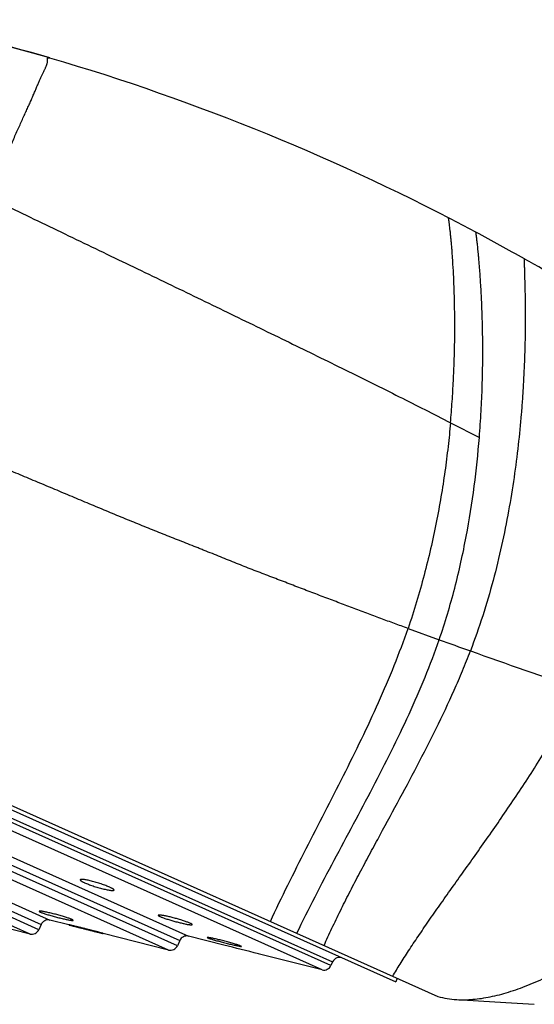
# Model space of a CAD drawing. Units: inches. Extents: x 4.9 to 16.6, y 5.1 to 12.9.
# Drawn here: x 10.2 to 10.9, y 10.6 to 11.9 of the extents above; entities that cross this region are included whole.
import ezdxf

# ---------------------------------------------------------------- set-up
doc = ezdxf.new("R2010")
doc.units = ezdxf.units.IN
doc.header["$LTSCALE"] = 1.21
doc.header["$MEASUREMENT"] = 0
doc.layers.get('0').update_dxf_attribs({"linetype": 'CONTINUOUS'})

msp = doc.modelspace()

# ---------------------------------------------------------------- linework, layer by layer
at = {"color": 7, "linetype": 'CONTINUOUS'}
for p, q in [((10.2291, 11.8468), (10.128, 11.8746)), ((8.9688, 11.4052), (10.7395, 10.6127)), ((9.0201, 11.3768), (10.6841, 10.632)), ((10.203, 10.6948), (10.0322, 10.7378)), ((10.254, 10.7067), (10.2292, 10.713)), ((10.2177, 10.7074), (10.2146, 10.7004)), ((10.254, 10.7069), (10.254, 10.7068)), ((10.2993, 10.6955), (10.2993, 10.6955)), ((10.3853, 10.6737), (10.2993, 10.6954)), ((10.3999, 10.6863), (10.3968, 10.6793)), ((10.458, 10.6802), (10.4115, 10.6919)), ((10.4361, 10.6902), (10.4367, 10.6897)), ((10.4367, 10.6897), (10.4377, 10.6893)), ((10.4806, 10.679), (10.4796, 10.6794)), ((10.4812, 10.6785), (10.4806, 10.679)), ((10.5873, 10.6477), (10.5033, 10.6688)), ((10.601, 10.6582), (10.5988, 10.6533)), ((10.6861, 10.6366), (10.6841, 10.632))]:
    msp.add_line(p, q, dxfattribs=at)
at = {"color": 9, "linetype": 'CONTINUOUS'}
for p, q in [((10.7561, 11.3672), (10.7941, 11.3477)), ((9.095, 11.3323), (10.601, 10.6582)), ((10.5988, 10.6533), (9.0928, 11.3274)), ((10.5873, 10.6477), (9.0963, 11.315)), ((9.2464, 11.2134), (10.4115, 10.6919)), ((9.2499, 11.201), (10.3999, 10.6863)), ((10.3968, 10.6793), (9.2468, 11.1941)), ((10.3853, 10.6737), (9.2503, 11.1817)), ((10.7003, 11.0967), (10.7413, 11.0818)), ((9.3835, 11.0915), (10.2292, 10.713)), ((10.2146, 10.7004), (9.384, 11.0722)), ((9.3871, 11.0791), (10.2177, 10.7074)), ((10.203, 10.6948), (9.3875, 11.0598))]:
    msp.add_line(p, q, dxfattribs=at)
at = {"color": 7, "linetype": 'CONTINUOUS'}
msp.add_lwpolyline([(10.7644, 10.6085), (10.8001, 10.6064), (10.8363, 10.6042), (10.8664, 10.6024)], dxfattribs=at)
for centre, radius, start, end in [((9.3947, 9.0051), 2.9617, 73.6346, 77.5516), ((9.3936, 9.0018), 2.9651, 61.9131, 73.6327), ((9.3936, 9.0017), 2.9652, 60.5098, 61.9131), ((9.3934, 9.0015), 2.9655, 56.0172, 60.5095), ((14.3255, 21.0038), 10.5495, 250.37458, 251.20179), ((10.2268, 10.7033), 0.01, 75.8869, 155.8869), ((10.2054, 10.7045), 0.01, 255.8869, 335.8869), ((10.4091, 10.6822), 0.01, 75.8869, 155.8869), ((10.3877, 10.6834), 0.01, 255.8869, 335.8869), ((9.4546, 6.5935), 4.208, 75.5681, 76.2041), ((10.6102, 10.6541), 0.01, 65.8869, 155.8869), ((10.5897, 10.6574), 0.01, 255.8869, 335.8869)]:
    msp.add_arc(centre, radius, start, end, dxfattribs=at)
at = {"color": 9, "linetype": 'CONTINUOUS'}
msp.add_arc((14.3176, 20.9811), 10.5255, 250.13634, 250.37363, dxfattribs=at)
for points, knots in [([(10.1627, 11.6982), (10.1641, 11.7012), (10.1667, 11.7071), (10.1706, 11.7158), (10.1744, 11.7242), (10.178, 11.7324), (10.1815, 11.7403), (10.1849, 11.748), (10.1882, 11.7554), (10.1914, 11.7624), (10.1939, 11.7682), (10.196, 11.7726), (10.1979, 11.7768), (10.2003, 11.782), (10.2026, 11.787), (10.2043, 11.7909), (10.206, 11.7946), (10.2079, 11.799), (10.2101, 11.8042), (10.2121, 11.8091), (10.2137, 11.813), (10.2149, 11.8159), (10.2159, 11.818), (10.2168, 11.82), (10.2179, 11.8226), (10.2194, 11.8255), (10.221, 11.8289), (10.2222, 11.8315), (10.2232, 11.8334), (10.2238, 11.8348), (10.2244, 11.8361), (10.2249, 11.8373), (10.2253, 11.8383), (10.2255, 11.8391), (10.2257, 11.8398), (10.2258, 11.8407), (10.2259, 11.8417), (10.2259, 11.8427), (10.2258, 11.8436), (10.2258, 11.8444), (10.2258, 11.8451), (10.2258, 11.8457), (10.2259, 11.8462), (10.226, 11.8465), (10.2261, 11.8467), (10.2262, 11.8468), (10.2263, 11.847), (10.2265, 11.8471), (10.2268, 11.8471), (10.2271, 11.8472), (10.2274, 11.8472), (10.2277, 11.8471), (10.2284, 11.847), (10.2288, 11.8469), (10.2292, 11.8468)], [0, 0, 0, 0, 0.059461, 0.11718, 0.173142, 0.227331, 0.279736, 0.330345, 0.379149, 0.426136, 0.471301, 0.493196, 0.514633, 0.556118, 0.595733, 0.614832, 0.633455, 0.669272, 0.703178, 0.735166, 0.765234, 0.779553, 0.793399, 0.806776, 0.819686, 0.844094, 0.866589, 0.887139, 0.896686, 0.905749, 0.914324, 0.922388, 0.929937, 0.933527, 0.937005, 0.943661, 0.949939, 0.955809, 0.961209, 0.966094, 0.970428, 0.974185, 0.977356, 0.978742, 0.980025, 0.981247, 0.982472, 0.983771, 0.98522, 0.986884, 0.988817, 0.991062, 0.993655, 1, 1, 1, 1]), ([(10.1475, 11.6643), (10.1745, 11.6513), (10.2284, 11.6253), (10.309, 11.5865), (10.3886, 11.5482), (10.4668, 11.5104), (10.543, 11.4733), (10.6168, 11.4372), (10.6876, 11.402), (10.7337, 11.3787), (10.7561, 11.3672)], [0, 0, 0, 0, 0.132763, 0.26514, 0.396074, 0.524372, 0.649598, 0.771292, 0.888375, 1, 1, 1, 1]), ([(10.7561, 11.3672), (10.7569, 11.3766), (10.7584, 11.3949), (10.76, 11.422), (10.7611, 11.448), (10.7617, 11.4728), (10.7618, 11.4963), (10.7616, 11.5183), (10.7611, 11.5389), (10.7604, 11.5578), (10.7596, 11.5724), (10.7589, 11.5833), (10.7584, 11.5907), (10.7579, 11.5976), (10.7573, 11.6039), (10.7568, 11.6098), (10.7562, 11.6151), (10.7557, 11.6199), (10.7552, 11.6241), (10.7549, 11.6273), (10.7546, 11.6295), (10.7544, 11.6309), (10.7542, 11.6322), (10.754, 11.6333), (10.7538, 11.6343), (10.7537, 11.6351), (10.7536, 11.6357), (10.7535, 11.6361), (10.7534, 11.6363), (10.7534, 11.6365), (10.7533, 11.6367), (10.7533, 11.6368), (10.7533, 11.6368), (10.7533, 11.6368)], [0, 0, 0, 0, 0.104174, 0.204642, 0.301032, 0.392962, 0.480041, 0.561871, 0.638046, 0.708156, 0.771783, 0.801035, 0.828508, 0.854151, 0.877908, 0.899728, 0.919556, 0.937337, 0.953019, 0.966546, 0.972485, 0.977865, 0.982679, 0.98692, 0.990583, 0.99366, 0.996144, 0.997162, 0.99803, 0.998748, 0.999315, 0.999731, 1, 1, 1, 1]), ([(10.7944, 11.5708), (10.7941, 11.5743), (10.7937, 11.5795), (10.7931, 11.5861), (10.7927, 11.5906), (10.7923, 11.5948), (10.7919, 11.5986), (10.7915, 11.6021), (10.7911, 11.6053), (10.7909, 11.6078), (10.7907, 11.6095), (10.7905, 11.6107), (10.7904, 11.6118), (10.7903, 11.6128), (10.7901, 11.6138), (10.79, 11.6146), (10.7899, 11.6153), (10.7899, 11.6159), (10.7898, 11.6164), (10.7898, 11.6167), (10.7897, 11.617), (10.7897, 11.6171), (10.7897, 11.6173), (10.7897, 11.6174), (10.7896, 11.6175), (10.7896, 11.6176), (10.7896, 11.6176), (10.7896, 11.6177), (10.7896, 11.6177), (10.7896, 11.6177), (10.7896, 11.6177), (10.7896, 11.6178), (10.7896, 11.6178), (10.7896, 11.6178), (10.7896, 11.6178), (10.7896, 11.6178)], [0, 0, 0, 0, 0.224531, 0.327104, 0.423017, 0.512122, 0.594269, 0.669309, 0.737093, 0.79747, 0.824834, 0.850289, 0.873817, 0.895399, 0.915016, 0.932648, 0.948278, 0.961886, 0.973452, 0.978464, 0.982958, 0.986933, 0.990385, 0.993313, 0.995714, 0.996716, 0.997586, 0.998322, 0.998925, 0.999395, 0.999731, 0.999849, 0.999933, 0.999983, 1, 1, 1, 1]), ([(10.8533, 11.5828), (10.8532, 11.5828), (10.8532, 11.5827), (10.8532, 11.5827), (10.8531, 11.5826), (10.8531, 11.5825), (10.8531, 11.5823), (10.8531, 11.5822), (10.8531, 11.5819), (10.8531, 11.5815), (10.853, 11.581), (10.853, 11.5803), (10.853, 11.5793), (10.8531, 11.5778), (10.8531, 11.5757), (10.8532, 11.5733), (10.8533, 11.5705), (10.8534, 11.5674), (10.8535, 11.5639), (10.8536, 11.5601), (10.8537, 11.556), (10.8538, 11.5516), (10.854, 11.5451), (10.8542, 11.5362), (10.8544, 11.5247), (10.8544, 11.5121), (10.8544, 11.4985), (10.8543, 11.4838), (10.854, 11.4683), (10.8535, 11.4519), (10.8528, 11.4346), (10.8519, 11.4166), (10.8507, 11.3978), (10.8487, 11.3715), (10.8453, 11.3372), (10.8399, 11.2947), (10.8327, 11.2506), (10.8236, 11.2053), (10.8124, 11.1593), (10.7988, 11.113), (10.7881, 11.0823), (10.7823, 11.0671)], [0, 0, 0, 0, 0.000158, 0.000293, 0.00047, 0.000691, 0.000957, 0.001268, 0.001624, 0.002471, 0.003498, 0.004704, 0.006087, 0.009378, 0.01336, 0.01802, 0.023344, 0.02932, 0.035935, 0.043175, 0.051028, 0.059481, 0.06852, 0.088305, 0.110282, 0.134347, 0.160399, 0.188336, 0.218059, 0.249468, 0.282466, 0.316956, 0.352843, 0.390033, 0.467953, 0.550002, 0.635499, 0.723805, 0.814331, 0.906547, 1, 1, 1, 1]), ([(10.7003, 11.0967), (10.6943, 11.0988), (10.6854, 11.102), (10.6734, 11.1064), (10.6643, 11.1098), (10.6551, 11.1132), (10.6427, 11.1179), (10.627, 11.1238), (10.6079, 11.131), (10.5885, 11.1383), (10.5689, 11.1458), (10.5489, 11.1534), (10.5321, 11.1599), (10.5185, 11.1651), (10.5083, 11.169), (10.4979, 11.173), (10.4875, 11.1771), (10.4771, 11.1812), (10.4666, 11.1854), (10.4561, 11.1896), (10.4455, 11.1939), (10.4366, 11.1975), (10.4295, 11.2003), (10.4224, 11.2032), (10.4134, 11.2067), (10.4025, 11.211), (10.3917, 11.2153), (10.3807, 11.2196), (10.3698, 11.224), (10.3551, 11.2299), (10.3367, 11.2374), (10.3144, 11.2465), (10.2921, 11.2558), (10.2696, 11.2652), (10.247, 11.2747), (10.2243, 11.2842), (10.2015, 11.2938), (10.1786, 11.3034), (10.1556, 11.3131), (10.1326, 11.3229), (10.1018, 11.3362), (10.0634, 11.353), (10.0328, 11.367), (10.0176, 11.374)], [0, 0, 0, 0, 0.025693, 0.038743, 0.051922, 0.065227, 0.078653, 0.105864, 0.13354, 0.161667, 0.190229, 0.219211, 0.248597, 0.263438, 0.278375, 0.293408, 0.308537, 0.323761, 0.339078, 0.354486, 0.369978, 0.385549, 0.393362, 0.401194, 0.41691, 0.432697, 0.448557, 0.46449, 0.480495, 0.496572, 0.52893, 0.561541, 0.594385, 0.627442, 0.660691, 0.694115, 0.727693, 0.76141, 0.795254, 0.829209, 0.863255, 0.931555, 1, 1, 1, 1]), ([(10.7561, 11.3672), (10.7552, 11.3567), (10.753, 11.3353), (10.7489, 11.3029), (10.7437, 11.2696), (10.7375, 11.2357), (10.7301, 11.2012), (10.7186, 11.1546), (10.7082, 11.1198), (10.7003, 11.0967)], [0, 0, 0, 0, 0.114353, 0.232649, 0.354415, 0.479197, 0.606563, 0.736086, 1, 1, 1, 1]), ([(10.5192, 10.7113), (10.5266, 10.7273), (10.5421, 10.7594), (10.5744, 10.8232), (10.6074, 10.8869), (10.6392, 10.951), (10.6617, 10.9991), (10.6824, 11.0476), (10.6947, 11.0803), (10.7003, 11.0967)], [0, 0, 0, 0, 0.12473, 0.250623, 0.503501, 0.629353, 0.754213, 0.877789, 1, 1, 1, 1]), ([(10.5539, 10.6957), (10.5618, 10.7119), (10.5779, 10.744), (10.6031, 10.7919), (10.6287, 10.8396), (10.654, 10.8874), (10.6786, 10.9354), (10.7018, 10.9837), (10.723, 11.0323), (10.7355, 11.0653), (10.7413, 11.0818)], [0, 0, 0, 0, 0.125335, 0.251342, 0.377629, 0.503774, 0.629373, 0.754079, 0.877649, 1, 1, 1, 1]), ([(10.5898, 10.6797), (10.5932, 10.6873), (10.6002, 10.7025), (10.6113, 10.7254), (10.6229, 10.7486), (10.6351, 10.772), (10.6476, 10.7956), (10.6647, 10.8274), (10.6865, 10.8674), (10.7124, 10.9158), (10.7376, 10.9651), (10.7574, 11.0069), (10.7721, 11.041), (10.779, 11.0584), (10.7823, 11.0671)], [0, 0, 0, 0, 0.057541, 0.116403, 0.176405, 0.237362, 0.299092, 0.361454, 0.487538, 0.614662, 0.74245, 0.8708, 0.935264, 1, 1, 1, 1]), ([(10.6801, 10.6393), (10.6833, 10.6446), (10.6902, 10.6558), (10.7013, 10.6732), (10.7138, 10.692), (10.7275, 10.712), (10.7422, 10.733), (10.7578, 10.755), (10.774, 10.7777), (10.7908, 10.8013), (10.8079, 10.8256), (10.8253, 10.8506), (10.8427, 10.8763), (10.8601, 10.9027), (10.8773, 10.9299), (10.8942, 10.958), (10.9106, 10.987), (10.921, 11.0069), (10.9261, 11.017)], [0, 0, 0, 0, 0.041368, 0.08739, 0.137567, 0.191396, 0.248398, 0.308179, 0.370365, 0.434578, 0.500486, 0.567927, 0.636787, 0.706961, 0.778365, 0.850986, 0.924847, 1, 1, 1, 1])]:
    msp.add_open_spline(points, degree=3, knots=knots, dxfattribs=at)
at = {"color": 7, "linetype": 'CONTINUOUS'}
for points, knots in [([(10.7941, 11.3477), (10.795, 11.3592), (10.7966, 11.3818), (10.798, 11.4149), (10.7986, 11.4463), (10.7986, 11.4758), (10.7981, 11.5031), (10.7971, 11.528), (10.7959, 11.5503), (10.7949, 11.5643), (10.7944, 11.5708)], [0, 0, 0, 0, 0.155507, 0.304193, 0.445144, 0.577414, 0.700034, 0.812014, 0.912345, 1, 1, 1, 1]), ([(10.7413, 11.0818), (10.749, 11.1042), (10.7591, 11.138), (10.77, 11.1835), (10.7792, 11.2281), (10.7879, 11.2828), (10.7924, 11.3264), (10.7941, 11.3477)], [0, 0, 0, 0, 0.260927, 0.389555, 0.516523, 0.763963, 1, 1, 1, 1]), ([(10.7644, 10.6085), (10.7715, 10.6081), (10.7824, 10.6084), (10.7971, 10.6101), (10.8087, 10.6122), (10.8206, 10.6149), (10.8327, 10.6184), (10.8452, 10.6226), (10.8579, 10.6274), (10.8708, 10.6328), (10.8839, 10.6389), (10.8972, 10.6456), (10.9106, 10.6529), (10.9242, 10.6608), (10.9427, 10.6722), (10.966, 10.6877), (10.9937, 10.7082), (11.0215, 10.7306), (11.0492, 10.7547), (11.0765, 10.7804), (11.1032, 10.8076), (11.1293, 10.8361), (11.1544, 10.8658), (11.1705, 10.8863), (11.1783, 10.8968)], [0, 0, 0, 0, 0.041138, 0.062911, 0.085532, 0.109023, 0.133395, 0.158652, 0.184787, 0.211787, 0.239635, 0.26831, 0.297784, 0.32803, 0.359015, 0.423065, 0.489652, 0.558469, 0.629196, 0.701506, 0.77507, 0.849557, 0.92464, 1, 1, 1, 1]), ([(10.3078, 10.7563), (10.307, 10.7567), (10.3053, 10.7574), (10.3026, 10.7584), (10.2997, 10.7595), (10.2966, 10.7606), (10.2934, 10.7616), (10.2902, 10.7626), (10.287, 10.7635), (10.2839, 10.7644), (10.2809, 10.7651), (10.2782, 10.7657), (10.2757, 10.7661), (10.2739, 10.7664), (10.2726, 10.7665), (10.2718, 10.7666), (10.2711, 10.7666), (10.2705, 10.7666), (10.27, 10.7665), (10.2697, 10.7665), (10.2694, 10.7664), (10.2692, 10.7662), (10.2691, 10.7661)], [0, 0, 0, 0, 0.064165, 0.135821, 0.213377, 0.295109, 0.379213, 0.463863, 0.547253, 0.627639, 0.703375, 0.772933, 0.834934, 0.888169, 0.91118, 0.931645, 0.949485, 0.964647, 0.977126, 0.982379, 0.987, 1, 1, 1, 1]), ([(10.2691, 10.7661), (10.2691, 10.766), (10.2691, 10.7659), (10.2691, 10.7658), (10.2692, 10.7656), (10.2693, 10.7654), (10.2695, 10.7652), (10.2697, 10.765), (10.27, 10.7648), (10.2705, 10.7644), (10.2712, 10.764), (10.2722, 10.7634), (10.2734, 10.7628), (10.2743, 10.7624), (10.2748, 10.7622)], [0, 0, 0, 0, 0.020124, 0.042182, 0.068417, 0.100174, 0.138196, 0.182873, 0.234392, 0.292837, 0.4304, 0.594972, 0.785419, 1, 1, 1, 1]), ([(10.2748, 10.7622), (10.2756, 10.7619), (10.2772, 10.7611), (10.2799, 10.7601), (10.2828, 10.759), (10.287, 10.7576), (10.2923, 10.756), (10.2976, 10.7546), (10.3017, 10.7536), (10.3044, 10.753), (10.3065, 10.7526), (10.308, 10.7524), (10.3091, 10.7522), (10.31, 10.7521), (10.3108, 10.7521), (10.3115, 10.752), (10.3121, 10.7521), (10.3126, 10.7521), (10.313, 10.7522), (10.3132, 10.7523), (10.3133, 10.7523), (10.3134, 10.7524), (10.3134, 10.7525), (10.3135, 10.7525)], [0, 0, 0, 0, 0.064186, 0.135867, 0.21345, 0.295208, 0.464003, 0.627842, 0.703627, 0.773243, 0.835296, 0.863098, 0.888565, 0.911576, 0.932026, 0.949834, 0.96494, 0.977334, 0.987077, 0.991023, 0.994418, 0.99736, 1, 1, 1, 1]), ([(10.3135, 10.7525), (10.3135, 10.7526), (10.3135, 10.7527), (10.3135, 10.7528), (10.3134, 10.753), (10.3132, 10.7532), (10.3131, 10.7534), (10.3128, 10.7536), (10.3125, 10.7538), (10.3121, 10.7541), (10.3113, 10.7546), (10.3103, 10.7551), (10.3091, 10.7557), (10.3082, 10.7561), (10.3078, 10.7563)], [0, 0, 0, 0, 0.019317, 0.040708, 0.066467, 0.097919, 0.135776, 0.180396, 0.231946, 0.290495, 0.428433, 0.593549, 0.784665, 1, 1, 1, 1]), ([(10.2188, 10.7247), (10.2185, 10.7247), (10.2179, 10.7248), (10.2172, 10.7249), (10.2165, 10.7249), (10.216, 10.725), (10.2156, 10.725), (10.2154, 10.7249), (10.2152, 10.7249), (10.2151, 10.7249), (10.215, 10.7249), (10.2149, 10.7248), (10.2149, 10.7248)], [0, 0, 0, 0, 0.215999, 0.406981, 0.572022, 0.710409, 0.82165, 0.867076, 0.905768, 0.937882, 0.963769, 1, 1, 1, 1]), ([(10.2149, 10.7248), (10.2149, 10.7247), (10.2149, 10.7247), (10.2149, 10.7247), (10.2149, 10.7246), (10.2149, 10.7245), (10.2151, 10.7244), (10.2152, 10.7243), (10.2155, 10.7241), (10.2158, 10.724), (10.2161, 10.7238), (10.2164, 10.7237), (10.2165, 10.7236)], [0, 0, 0, 0, 0.021143, 0.043693, 0.069858, 0.101082, 0.181683, 0.289079, 0.424442, 0.588184, 0.780174, 1, 1, 1, 1]), ([(10.2165, 10.7236), (10.217, 10.7234), (10.218, 10.723), (10.2196, 10.7224), (10.2216, 10.7217), (10.2239, 10.721), (10.2264, 10.7202), (10.2301, 10.7191), (10.2349, 10.7178), (10.2407, 10.7163), (10.2455, 10.7151), (10.2491, 10.7143), (10.2515, 10.7138), (10.2537, 10.7133), (10.2551, 10.7131), (10.2557, 10.713)], [0, 0, 0, 0, 0.035355, 0.079477, 0.13156, 0.190635, 0.255602, 0.325267, 0.473604, 0.625254, 0.769876, 0.836466, 0.897704, 0.952535, 1, 1, 1, 1]), ([(10.2582, 10.7138), (10.2578, 10.714), (10.2568, 10.7145), (10.2551, 10.7151), (10.2531, 10.7158), (10.2508, 10.7166), (10.2482, 10.7174), (10.2445, 10.7185), (10.2396, 10.7199), (10.2337, 10.7215), (10.2289, 10.7226), (10.2253, 10.7234), (10.2229, 10.7239), (10.2207, 10.7244), (10.2194, 10.7246), (10.2188, 10.7247)], [0, 0, 0, 0, 0.035555, 0.080008, 0.132526, 0.192115, 0.25764, 0.32787, 0.477186, 0.629311, 0.773597, 0.83965, 0.90009, 0.953858, 1, 1, 1, 1]), ([(10.2557, 10.713), (10.2563, 10.7129), (10.2571, 10.7127), (10.2581, 10.7126), (10.2587, 10.7126), (10.2591, 10.7126), (10.2594, 10.7126), (10.2595, 10.7126), (10.2597, 10.7126), (10.2598, 10.7126), (10.2599, 10.7127), (10.2599, 10.7127)], [0, 0, 0, 0, 0.410221, 0.576425, 0.715508, 0.826852, 0.872061, 0.910324, 0.941765, 0.966692, 1, 1, 1, 1]), ([(10.2599, 10.7127), (10.2599, 10.7127), (10.2599, 10.7128), (10.2599, 10.7128), (10.2599, 10.7129), (10.2598, 10.7129), (10.2597, 10.713), (10.2595, 10.7132), (10.2593, 10.7133), (10.259, 10.7135), (10.2586, 10.7137), (10.2584, 10.7138), (10.2582, 10.7138)], [0, 0, 0, 0, 0.019652, 0.041001, 0.066322, 0.097018, 0.177259, 0.284901, 0.420918, 0.585616, 0.778794, 1, 1, 1, 1]), ([(10.3761, 10.7195), (10.3757, 10.7195), (10.3751, 10.7196), (10.3743, 10.7197), (10.3736, 10.7197), (10.3729, 10.7198), (10.3725, 10.7198), (10.3722, 10.7197), (10.372, 10.7197), (10.3719, 10.7197), (10.3717, 10.7196), (10.3716, 10.7195), (10.3716, 10.7195)], [0, 0, 0, 0, 0.213036, 0.40191, 0.565632, 0.70345, 0.814881, 0.860708, 0.900027, 0.933041, 0.960154, 1, 1, 1, 1]), ([(10.3716, 10.7195), (10.3716, 10.7195), (10.3716, 10.7194), (10.3716, 10.7193), (10.3716, 10.7193), (10.3717, 10.7191), (10.3719, 10.719), (10.3722, 10.7188), (10.3726, 10.7185), (10.373, 10.7183), (10.3736, 10.718), (10.374, 10.7178), (10.3742, 10.7177)], [0, 0, 0, 0, 0.020738, 0.043031, 0.069106, 0.100394, 0.181414, 0.289399, 0.425329, 0.589351, 0.78117, 1, 1, 1, 1]), ([(10.3742, 10.7177), (10.3747, 10.7175), (10.3758, 10.717), (10.3775, 10.7164), (10.3795, 10.7156), (10.3826, 10.7146), (10.3869, 10.7133), (10.3922, 10.7117), (10.3977, 10.7103), (10.4029, 10.709), (10.4069, 10.7081), (10.4098, 10.7075), (10.4111, 10.7073), (10.4118, 10.7072)], [0, 0, 0, 0, 0.040933, 0.089296, 0.144316, 0.205113, 0.340039, 0.485562, 0.632775, 0.772914, 0.897765, 0.952124, 1, 1, 1, 1]), ([(10.4139, 10.7088), (10.4134, 10.7091), (10.4123, 10.7095), (10.4105, 10.7102), (10.4085, 10.7109), (10.4054, 10.712), (10.4011, 10.7134), (10.3957, 10.715), (10.3902, 10.7165), (10.3857, 10.7176), (10.3823, 10.7183), (10.38, 10.7188), (10.378, 10.7192), (10.3767, 10.7194), (10.3761, 10.7195)], [0, 0, 0, 0, 0.041124, 0.089778, 0.14517, 0.206392, 0.342224, 0.488512, 0.636079, 0.77593, 0.840314, 0.8997, 0.953197, 1, 1, 1, 1]), ([(10.4165, 10.7071), (10.4165, 10.7071), (10.4165, 10.7072), (10.4165, 10.7072), (10.4164, 10.7073), (10.4164, 10.7074), (10.4162, 10.7076), (10.4159, 10.7078), (10.4155, 10.708), (10.4151, 10.7083), (10.4145, 10.7086), (10.4141, 10.7087), (10.4139, 10.7088)], [0, 0, 0, 0, 0.019726, 0.041199, 0.066699, 0.097626, 0.178395, 0.286548, 0.422926, 0.587604, 0.780234, 1, 1, 1, 1]), ([(10.2993, 10.6955), (10.2992, 10.6955), (10.2992, 10.6955), (10.299, 10.6956), (10.2989, 10.6956), (10.2986, 10.6957), (10.2983, 10.6958), (10.2979, 10.6959), (10.2971, 10.6961), (10.2961, 10.6964), (10.2949, 10.6967), (10.2935, 10.6971), (10.292, 10.6975), (10.2904, 10.6979), (10.2879, 10.6986), (10.2846, 10.6994), (10.2805, 10.7005), (10.2762, 10.7016), (10.2726, 10.7025), (10.2698, 10.7032), (10.2678, 10.7037), (10.2658, 10.7041), (10.264, 10.7046), (10.2622, 10.705), (10.2606, 10.7054), (10.2592, 10.7057), (10.258, 10.706), (10.2572, 10.7062), (10.2567, 10.7063), (10.2562, 10.7064), (10.2557, 10.7065), (10.2554, 10.7066), (10.255, 10.7067), (10.2547, 10.7067), (10.2545, 10.7068), (10.2543, 10.7068), (10.2543, 10.7068), (10.2542, 10.7068), (10.2541, 10.7068), (10.2541, 10.7069), (10.254, 10.7069), (10.254, 10.7069), (10.254, 10.7069), (10.254, 10.7069), (10.254, 10.7069)], [0, 0, 0, 0, 0.00177, 0.004714, 0.008827, 0.0141, 0.020519, 0.028067, 0.046474, 0.069132, 0.095811, 0.126243, 0.160127, 0.197131, 0.236897, 0.32319, 0.415805, 0.511381, 0.606503, 0.65283, 0.697778, 0.740941, 0.781923, 0.820344, 0.85584, 0.888072, 0.916721, 0.929612, 0.941503, 0.952362, 0.962163, 0.970879, 0.978487, 0.984968, 0.990303, 0.992537, 0.99448, 0.99613, 0.997487, 0.99855, 0.999319, 0.999796, 0.999928, 1, 1, 1, 1]), ([(10.254, 10.7068), (10.254, 10.7068), (10.2541, 10.7068), (10.2542, 10.7068), (10.2544, 10.7067), (10.2547, 10.7066), (10.255, 10.7066), (10.2554, 10.7064), (10.2562, 10.7062), (10.2572, 10.706), (10.2584, 10.7057), (10.2598, 10.7053), (10.2613, 10.7049), (10.263, 10.7045), (10.2654, 10.7039), (10.2687, 10.703), (10.2729, 10.702), (10.2772, 10.7009), (10.2807, 10.7), (10.2835, 10.6993), (10.2856, 10.6988), (10.2875, 10.6983), (10.2894, 10.6979), (10.2911, 10.6974), (10.2927, 10.697), (10.2942, 10.6967), (10.2953, 10.6964), (10.2961, 10.6962), (10.2966, 10.6961), (10.2971, 10.6959), (10.2976, 10.6958), (10.298, 10.6957), (10.2983, 10.6957), (10.2986, 10.6956), (10.2988, 10.6955), (10.299, 10.6955), (10.299, 10.6955), (10.2991, 10.6955), (10.2992, 10.6955), (10.2992, 10.6955), (10.2993, 10.6955), (10.2993, 10.6955), (10.2993, 10.6955), (10.2993, 10.6955), (10.2993, 10.6955)], [0, 0, 0, 0, 0.00177, 0.004718, 0.008836, 0.014118, 0.020548, 0.028109, 0.046546, 0.069238, 0.095949, 0.12641, 0.160316, 0.197334, 0.237107, 0.323398, 0.416003, 0.511582, 0.606724, 0.653067, 0.698031, 0.741207, 0.782197, 0.820617, 0.856104, 0.888316, 0.916936, 0.929809, 0.94168, 0.95252, 0.9623, 0.970995, 0.978583, 0.985044, 0.990361, 0.992587, 0.994521, 0.996164, 0.997514, 0.99857, 0.999333, 0.999804, 0.999933, 1, 1, 1, 1]), ([(10.4118, 10.7072), (10.4121, 10.7072), (10.4127, 10.7071), (10.4136, 10.707), (10.4144, 10.7069), (10.4151, 10.7068), (10.4156, 10.7068), (10.4159, 10.7069), (10.4161, 10.7069), (10.4162, 10.7069), (10.4164, 10.707), (10.4165, 10.707), (10.4165, 10.7071)], [0, 0, 0, 0, 0.214454, 0.404592, 0.569304, 0.707726, 0.819258, 0.864903, 0.903855, 0.936292, 0.962584, 1, 1, 1, 1]), ([(10.4384, 10.6901), (10.4381, 10.6901), (10.4376, 10.6902), (10.4371, 10.6902), (10.4367, 10.6903), (10.4365, 10.6903), (10.4363, 10.6903), (10.4362, 10.6902), (10.4361, 10.6902), (10.4361, 10.6902), (10.4361, 10.6902)], [0, 0, 0, 0, 0.415416, 0.582181, 0.720974, 0.831522, 0.913808, 0.944579, 0.968743, 1, 1, 1, 1]), ([(10.4377, 10.6893), (10.4382, 10.6892), (10.4393, 10.6888), (10.4411, 10.6882), (10.4433, 10.6875), (10.4458, 10.6868), (10.4485, 10.686), (10.4525, 10.6849), (10.4577, 10.6836), (10.4639, 10.682), (10.4689, 10.6808), (10.4726, 10.68), (10.4749, 10.6795), (10.477, 10.6791), (10.4782, 10.6788), (10.4788, 10.6787)], [0, 0, 0, 0, 0.03582, 0.081303, 0.135465, 0.197134, 0.264999, 0.337643, 0.491302, 0.645945, 0.78954, 0.853627, 0.910826, 0.95996, 1, 1, 1, 1]), ([(10.4796, 10.6794), (10.4791, 10.6796), (10.478, 10.6799), (10.4762, 10.6805), (10.474, 10.6812), (10.4715, 10.682), (10.4687, 10.6828), (10.4647, 10.6839), (10.4594, 10.6853), (10.4532, 10.6869), (10.4482, 10.6881), (10.4446, 10.6889), (10.4422, 10.6894), (10.4402, 10.6898), (10.439, 10.69), (10.4384, 10.6901)], [0, 0, 0, 0, 0.035996, 0.0817, 0.136118, 0.198069, 0.266226, 0.339154, 0.493264, 0.64806, 0.791391, 0.855179, 0.911967, 0.960583, 1, 1, 1, 1]), ([(10.4788, 10.6787), (10.4791, 10.6787), (10.4796, 10.6786), (10.4802, 10.6785), (10.4805, 10.6785), (10.4808, 10.6785), (10.481, 10.6785), (10.4811, 10.6785), (10.4812, 10.6785), (10.4812, 10.6785), (10.4812, 10.6785)], [0, 0, 0, 0, 0.417424, 0.584828, 0.723967, 0.834523, 0.916416, 0.946802, 0.970424, 1, 1, 1, 1]), ([(10.7395, 10.6127), (10.7435, 10.6115), (10.7517, 10.6097), (10.7601, 10.6088), (10.7644, 10.6085)], [0, 0, 0, 0, 0.49054, 1, 1, 1, 1])]:
    msp.add_open_spline(points, degree=3, knots=knots, dxfattribs=at)

doc.saveas('drawing.dxf')
